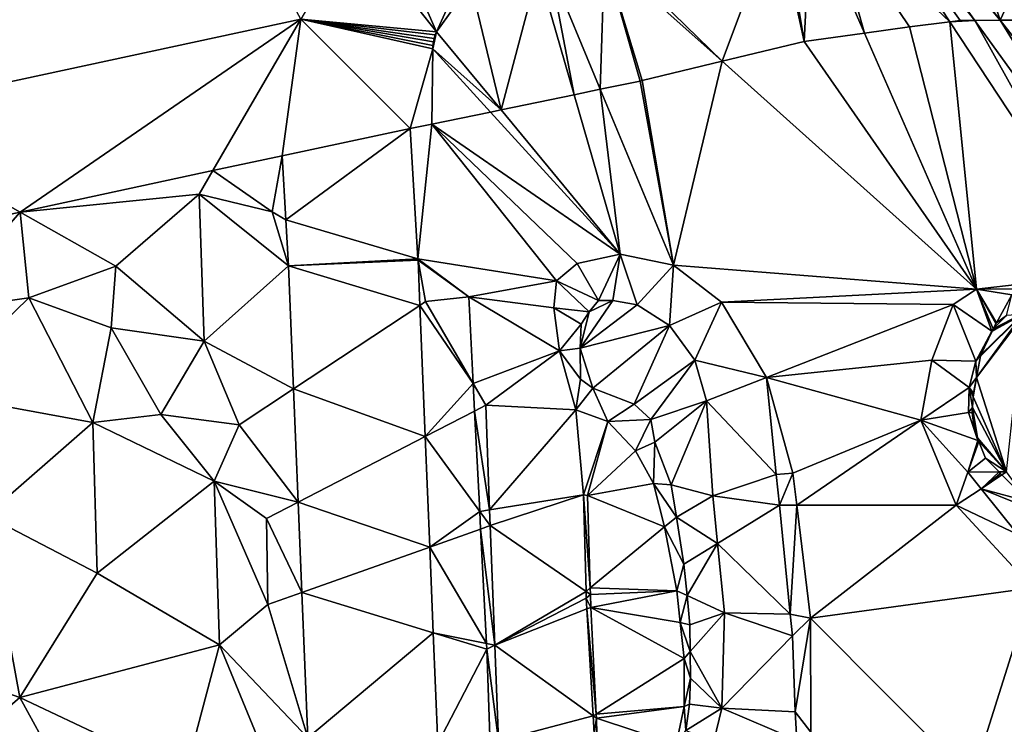
# Model space of a CAD drawing. Extents: x 2981 to 4000, y -2040 to -997.
# Drawn here: x 3028 to 3074, y -1545 to -1513 of the extents above; entities that cross this region are included whole.
import ezdxf

# ---------------------------------------------------------------- set-up
doc = ezdxf.new("R2010")
doc.units = 0
doc.header["$MEASUREMENT"] = 0
for name, color, linetype in [('Terraen', 33, 'Continuous'), ('Terraen_vej', 33, 'Continuous'), ('Terran_soe', 33, 'Continuous')]:
    doc.layers.add(name, color=color, linetype=linetype)

# ---------------------------------------------------------------- blocks, each defined once
blk = doc.blocks.new('1km_6223_576_Flyttet_X-573000m_Y-6225000m_ACAD_1_FMEBLOCK38')
at = {"layer": 'Terran_soe', "color": 150, "true_color": 0x007bff}
for points in [[(-22.978, 12.035, 0.807), (-23.172, 11.056, 0.807), (-21.071, 13.938, 0.807)], [(-21.071, 13.938, 0.807), (-23.172, 11.056, 0.807), (-21.012, 13.903, 0.807)], [(-23.172, 11.056, 0.807), (-21.783, 6.682, 0.807), (-21.012, 13.903, 0.807)], [(-21.087, 13.947, 0.807), (-22.965, 12.1, 0.807), (-22.978, 12.035, 0.807)], [(-22.978, 12.035, 0.807), (-21.071, 13.938, 0.807), (-21.087, 13.947, 0.807)], [(-22.446, 13.199, 0.807), (-22.965, 12.1, 0.807), (-21.087, 13.947, 0.807)], [(-21.12, 13.967, 0.807), (-22.446, 13.199, 0.807), (-21.087, 13.947, 0.807)], [(-22.446, 13.199, 0.807), (-21.12, 13.967, 0.807), (-22.394, 13.309, 0.866)], [(-21.12, 13.967, 0.807), (-21.775, 13.93, 1.063), (-22.394, 13.309, 0.866)], [(-22.394, 13.309, 0.866), (-21.775, 13.93, 1.063), (-22.244, 13.583, 1.007)], [(-22.244, 13.583, 1.007), (-22.275, 13.56, 0.993), (-22.394, 13.309, 0.866)], [(-23.172, 11.056, 0.807), (-23.326, 10.157, 0.807), (-21.783, 6.682, 0.807)], [(-23.315, 10.33, 0.807), (-23.326, 10.157, 0.807), (-23.172, 11.056, 0.807)], [(-23.359, 9.657, 0.807), (-21.783, 6.682, 0.807), (-23.326, 10.157, 0.807)], [(-23.359, 9.657, 0.807), (-23.375, 9.42, 0.807), (-23.124, 8.26, 0.807)], [(-23.359, 9.657, 0.807), (-23.124, 8.26, 0.807), (-21.783, 6.682, 0.807)], [(-23.124, 8.26, 0.807), (-23.375, 9.42, 0.807), (-23.265, 8.62, 0.807)], [(-23.124, 8.26, 0.807), (-23.055, 8.085, 0.807), (-21.783, 6.682, 0.807)], [(-23.055, 8.085, 0.807), (-22.755, 7.32, 1.048), (-21.783, 6.682, 0.807)], [(-21.783, 6.682, 0.807), (-22.755, 7.32, 1.048), (-22.124, 6.68, 1.017)], [(-22.124, 6.68, 1.017), (-21.99, 6.545, 1.017), (-21.783, 6.682, 0.807)], [(-21.99, 6.545, 1.017), (-20.776, 5.315, 0.807), (-21.783, 6.682, 0.807)]]:
    blk.add_polyline3d(points, close=True, dxfattribs=at)
blk = doc.blocks.new('1km_6223_576_Flyttet_X-573000m_Y-6225000m_ACAD_1_FMEBLOCK95')
at = {"layer": 'Terraen_vej', "color": 251, "true_color": 0x555555}
for points in [[(9.065, 55.91, 2.202), (2.432, 60.876, 2.364), (11.034, 49.913, 2.15)], [(2.432, 60.876, 2.364), (2.529, 60.062, 2.349), (11.034, 49.913, 2.15)], [(11.034, 49.913, 2.15), (2.529, 60.062, 2.349), (9.856, 49.911, 2.151)], [(9.856, 49.911, 2.151), (2.529, 60.062, 2.349), (2.65, 59.046, 2.291)], [(9.856, 49.911, 2.151), (2.65, 59.046, 2.291), (9.177, 49.91, 2.108)], [(9.177, 49.91, 2.108), (2.65, 59.046, 2.291), (8.704, 49.849, 2.075)], [(3.114, 55.147, 2.166), (8.704, 49.849, 2.075), (2.65, 59.046, 2.291)], [(-18.002, 56.062, 2.064), (-15.061, 49.387, 2.136), (-11.683, 56.829, 2.161)], [(-15.061, 49.387, 2.136), (-13.47, 51.608, 2.16), (-11.683, 56.829, 2.161)], [(-18.877, 54.209, 2.034), (-15.061, 49.387, 2.136), (-18.002, 56.062, 2.064)], [(13.819, 55.918, 2.089), (9.065, 55.91, 2.202), (11.034, 49.913, 2.15)], [(13.819, 55.918, 2.089), (11.034, 49.913, 2.15), (14.754, 49.92, 2.061)], [(-1.844, 48.014, 1.939), (0.698, 54.797, 2.137), (-6.905, 52.968, 2.065)], [(1.958, 48.929, 1.975), (0.698, 54.797, 2.137), (-1.844, 48.014, 1.939)], [(1.958, 48.929, 1.975), (0.987, 54.851, 2.14), (0.698, 54.797, 2.137)], [(2.263, 55.029, 2.148), (0.987, 54.851, 2.14), (1.958, 48.929, 1.975)], [(4.756, 49.317, 1.994), (2.263, 55.029, 2.148), (1.958, 48.929, 1.975)], [(3.114, 55.147, 2.166), (2.263, 55.029, 2.148), (4.756, 49.317, 1.994)], [(8.704, 49.849, 2.075), (3.114, 55.147, 2.166), (6.84, 49.607, 2.037)], [(6.84, 49.607, 2.037), (3.114, 55.147, 2.166), (4.756, 49.317, 1.994)], [(-21.354, 49.965, 1.95), (-15.061, 49.387, 2.136), (-18.877, 54.209, 2.034)], [(-9.827, 52.363, 2.204), (-7.483, 46.721, 2.259), (-7.286, 52.889, 2.062)], [(-7.483, 46.721, 2.259), (-5.642, 47.102, 2.156), (-7.286, 52.889, 2.062)], [(-6.905, 52.968, 2.065), (-7.286, 52.889, 2.062), (-1.844, 48.014, 1.939)], [(-7.286, 52.889, 2.062), (-5.548, 47.123, 2.15), (-1.844, 48.014, 1.939)], [(-7.286, 52.889, 2.062), (-5.642, 47.102, 2.156), (-5.548, 47.123, 2.15)], [(-13.47, 51.608, 2.16), (-12.076, 45.77, 2.252), (-10.362, 52.252, 2.24)], [(-12.076, 45.77, 2.252), (-8.694, 46.47, 2.34), (-10.362, 52.252, 2.24)], [(-8.694, 46.47, 2.34), (-9.827, 52.363, 2.204), (-10.362, 52.252, 2.24)], [(-8.694, 46.47, 2.34), (-7.483, 46.721, 2.259), (-9.827, 52.363, 2.204)], [(-15.061, 49.387, 2.136), (-12.076, 45.77, 2.252), (-13.47, 51.608, 2.16)], [(-34.345, 41.033, 1.858), (-21.354, 49.965, 1.95), (-42.219, 45.477, 1.905)], [(-25.422, 42.952, 1.896), (-21.354, 49.965, 1.95), (-34.345, 41.033, 1.858)], [(-25.422, 42.952, 1.896), (-22.218, 43.642, 1.91), (-21.354, 49.965, 1.95)], [(-16.282, 44.898, 2.089), (-21.354, 49.965, 1.95), (-22.218, 43.642, 1.91)], [(-16.282, 44.898, 2.089), (-15.24, 48.588, 2.129), (-21.354, 49.965, 1.95)], [(-15.231, 48.752, 2.129), (-21.354, 49.965, 1.95), (-15.24, 48.588, 2.129)], [(-15.208, 48.916, 2.13), (-21.354, 49.965, 1.95), (-15.231, 48.752, 2.129)], [(-15.172, 49.076, 2.132), (-21.354, 49.965, 1.95), (-15.208, 48.916, 2.13)], [(-15.123, 49.234, 2.134), (-21.354, 49.965, 1.95), (-15.172, 49.076, 2.132)], [(-15.061, 49.387, 2.136), (-21.354, 49.965, 1.95), (-15.123, 49.234, 2.134)], [(-15.061, 49.387, 2.136), (-15.231, 48.752, 2.129), (-15.24, 48.588, 2.129)], [(-12.076, 45.77, 2.252), (-15.061, 49.387, 2.136), (-15.24, 48.588, 2.129)], [(-15.061, 49.387, 2.136), (-15.123, 49.234, 2.134), (-15.231, 48.752, 2.129)], [(-15.123, 49.234, 2.134), (-15.208, 48.916, 2.13), (-15.231, 48.752, 2.129)], [(-15.123, 49.234, 2.134), (-15.172, 49.076, 2.132), (-15.208, 48.916, 2.13)], [(-15.288, 45.104, 2.119), (-15.24, 48.588, 2.129), (-16.282, 44.898, 2.089)], [(-15.288, 45.104, 2.119), (-12.572, 45.667, 2.233), (-15.24, 48.588, 2.129)], [(-12.572, 45.667, 2.233), (-12.076, 45.77, 2.252), (-15.24, 48.588, 2.129)], [(-34.345, 41.033, 1.858), (-42.219, 45.477, 1.905), (-39.844, 39.85, 1.835)], [(-16.282, 44.898, 2.089), (-22.218, 43.642, 1.91), (-22.043, 40.677, 1.899)], [(-16.282, 44.898, 2.089), (-22.043, 40.677, 1.899), (-15.925, 38.867, 1.939)], [(-15.925, 38.867, 1.939), (-22.043, 40.677, 1.899), (-21.916, 38.54, 1.891)], [(-15.925, 38.867, 1.939), (-21.916, 38.54, 1.891), (-15.923, 38.813, 1.932)], [(-15.837, 36.714, 1.926), (-15.923, 38.813, 1.932), (-21.916, 38.54, 1.891)], [(-15.837, 36.714, 1.926), (-21.916, 38.54, 1.891), (-21.683, 32.85, 1.887)], [(-15.837, 36.714, 1.926), (-21.683, 32.85, 1.887), (-15.588, 30.639, 1.91)], [(-15.588, 30.639, 1.91), (-21.683, 32.85, 1.887), (-21.468, 27.601, 1.883)], [(-15.588, 30.639, 1.91), (-21.468, 27.601, 1.883), (-15.378, 25.522, 1.897)], [(-15.378, 25.522, 1.897), (-21.468, 27.601, 1.883), (-21.297, 23.422, 1.881)], [(-15.215, 21.552, 1.886), (-15.378, 25.522, 1.897), (-21.297, 23.422, 1.881)], [(-15.215, 21.552, 1.886), (-21.297, 23.422, 1.881), (-21.021, 16.694, 1.876)], [(-15.215, 21.552, 1.886), (-21.021, 16.694, 1.876), (-15.005, 16.43, 1.873)]]:
    blk.add_polyline3d(points, close=True, dxfattribs=at)
blk = doc.blocks.new('1km_6223_576_Flyttet_X-573000m_Y-6225000m_ACAD_1_FMEBLOCK106')
at = {"layer": 'Terraen', "color": 9, "true_color": 0xbbbbbb}
for points in [[(-21.354, 49.965, 1.95), (-28.166, 62.5, 2.012), (-42.219, 45.477, 1.905)], [(9.928, 37.469, 1.673), (8.704, 49.849, 2.075), (6.84, 49.607, 2.037)], [(9.856, 49.911, 2.151), (9.177, 49.91, 2.108), (8.704, 49.849, 2.075)], [(16.374, 38.198, 1.802), (9.856, 49.911, 2.151), (8.704, 49.849, 2.075)], [(16.374, 38.198, 1.802), (8.704, 49.849, 2.075), (9.928, 37.469, 1.673)], [(11.034, 49.913, 2.15), (9.856, 49.911, 2.151), (17.991, 38.642, 1.931)], [(17.991, 38.642, 1.931), (9.856, 49.911, 2.151), (16.374, 38.198, 1.802)], [(11.034, 49.913, 2.15), (19.818, 38.718, 1.931), (14.754, 49.92, 2.061)], [(11.034, 49.913, 2.15), (17.991, 38.642, 1.931), (19.818, 38.718, 1.931)], [(4.756, 49.317, 1.994), (1.958, 48.929, 1.975), (9.928, 37.469, 1.673)], [(9.928, 37.469, 1.673), (6.84, 49.607, 2.037), (4.756, 49.317, 1.994)], [(1.958, 48.929, 1.975), (-1.844, 48.014, 1.939), (9.928, 37.469, 1.673)], [(-1.844, 48.014, 1.939), (-5.548, 47.123, 2.15), (-4.1, 38.582, 2.337)], [(-1.844, 48.014, 1.939), (-4.1, 38.582, 2.337), (9.928, 37.469, 1.673)], [(-5.642, 47.102, 2.156), (-7.483, 46.721, 2.259), (-4.1, 38.582, 2.337)], [(-5.548, 47.123, 2.15), (-5.642, 47.102, 2.156), (-4.1, 38.582, 2.337)], [(-8.694, 46.47, 2.34), (-6.565, 39.091, 2.467), (-7.483, 46.721, 2.259)], [(-6.565, 39.091, 2.467), (-4.1, 38.582, 2.337), (-7.483, 46.721, 2.259)], [(-12.076, 45.77, 2.252), (-6.565, 39.091, 2.467), (-8.694, 46.47, 2.34)], [(-15.288, 45.104, 2.119), (-6.565, 39.091, 2.467), (-12.572, 45.667, 2.233)], [(-12.572, 45.667, 2.233), (-6.565, 39.091, 2.467), (-12.076, 45.77, 2.252)], [(-15.288, 45.104, 2.119), (-16.282, 44.898, 2.089), (-15.925, 38.867, 1.939)], [(-15.925, 38.867, 1.939), (-9.514, 37.853, 2.173), (-15.288, 45.104, 2.119)], [(-15.288, 45.104, 2.119), (-8.547, 38.645, 2.305), (-6.565, 39.091, 2.467)], [(-15.288, 45.104, 2.119), (-9.514, 37.853, 2.173), (-8.547, 38.645, 2.305)], [(-25.422, 42.952, 1.896), (-22.68, 41.05, 1.89), (-22.218, 43.642, 1.91)], [(-22.218, 43.642, 1.91), (-22.68, 41.05, 1.89), (-22.043, 40.677, 1.899)], [(-34.345, 41.033, 1.858), (-26.05, 41.87, 1.9), (-25.422, 42.952, 1.896)], [(-22.68, 41.05, 1.89), (-25.422, 42.952, 1.896), (-26.05, 41.87, 1.9)], [(-29.91, 38.53, 1.84), (-26.05, 41.87, 1.9), (-34.345, 41.033, 1.858)], [(-29.91, 38.53, 1.84), (-25.82, 35.05, 1.91), (-26.05, 41.87, 1.9)], [(-26.05, 41.87, 1.9), (-25.82, 35.05, 1.91), (-21.916, 38.54, 1.891)], [(-22.68, 41.05, 1.89), (-26.05, 41.87, 1.9), (-21.916, 38.54, 1.891)], [(-39.844, 39.85, 1.835), (-38.4, 36.43, 1.8), (-34.345, 41.033, 1.858)], [(-33.94, 37.06, 1.79), (-34.345, 41.033, 1.858), (-38.4, 36.43, 1.8)], [(-29.91, 38.53, 1.84), (-34.345, 41.033, 1.858), (-33.94, 37.06, 1.79)], [(-22.043, 40.677, 1.899), (-22.68, 41.05, 1.89), (-21.916, 38.54, 1.891)], [(-15.923, 38.813, 1.932), (-13.574, 37.107, 1.812), (-15.925, 38.867, 1.939)], [(-13.574, 37.107, 1.812), (-9.514, 37.853, 2.173), (-15.925, 38.867, 1.939)], [(-13.574, 37.107, 1.812), (-15.923, 38.813, 1.932), (-15.57, 36.89, 1.87)], [(-15.837, 36.714, 1.926), (-15.57, 36.89, 1.87), (-15.923, 38.813, 1.932)], [(-8.547, 38.645, 2.305), (-7.562, 36.943, 0.438), (-6.565, 39.091, 2.467)], [(-6.565, 39.091, 2.467), (-7.562, 36.943, 0.438), (-6.899, 36.939, 0.438)], [(-6.565, 39.091, 2.467), (-6.899, 36.939, 0.438), (-5.778, 36.739, 0.438)], [(-6.565, 39.091, 2.467), (-5.778, 36.739, 0.438), (-4.1, 38.582, 2.337)], [(-29.91, 38.53, 1.84), (-33.94, 37.06, 1.79), (-30.13, 35.68, 1.83)], [(-29.91, 38.53, 1.84), (-30.13, 35.68, 1.83), (-25.82, 35.05, 1.91)], [(-21.916, 38.54, 1.891), (-25.82, 35.05, 1.91), (-21.683, 32.85, 1.887)], [(-9.514, 37.853, 2.173), (-7.562, 36.943, 0.438), (-8.547, 38.645, 2.305)], [(-4.1, 38.582, 2.337), (-5.778, 36.739, 0.438), (-4.272, 35.784, 0.438)], [(-4.1, 38.582, 2.337), (-4.272, 35.784, 0.438), (-1.874, 36.865, 2.361)], [(-4.1, 38.582, 2.337), (-1.874, 36.865, 2.361), (9.928, 37.469, 1.673)], [(-13.574, 37.107, 1.812), (-9.642, 36.601, 1.78), (-9.514, 37.853, 2.173)], [(-9.642, 36.601, 1.78), (-8.002, 36.412, 0.438), (-9.514, 37.853, 2.173)], [(-9.514, 37.853, 2.173), (-8.002, 36.412, 0.438), (-7.562, 36.943, 0.438)], [(16.374, 38.198, 1.802), (9.928, 37.469, 1.673), (13.813, 37.474, 1.802)], [(-1.874, 36.865, 2.361), (8.848, 36.749, 1.673), (9.928, 37.469, 1.673)], [(9.928, 37.469, 1.673), (8.848, 36.749, 1.673), (10.648, 35.512, 0.807)], [(13.813, 37.474, 1.802), (9.928, 37.469, 1.673), (11.573, 37.204, 1.673)], [(10.711, 35.629, 0.866), (10.83, 35.88, 0.993), (9.928, 37.469, 1.673)], [(10.83, 35.88, 0.993), (10.861, 35.903, 1.007), (9.928, 37.469, 1.673)], [(10.861, 35.903, 1.007), (11.573, 37.204, 1.673), (9.928, 37.469, 1.673)], [(10.648, 35.512, 0.807), (10.711, 35.629, 0.866), (9.928, 37.469, 1.673)], [(-33.94, 37.06, 1.79), (-38.47, 32.67, 1.64), (-30.98, 31.29, 1.69)], [(-33.94, 37.06, 1.79), (-38.4, 36.43, 1.8), (-38.47, 32.67, 1.64)], [(-33.94, 37.06, 1.79), (-30.98, 31.29, 1.69), (-30.13, 35.68, 1.83)], [(-13.574, 37.107, 1.812), (-15.57, 36.89, 1.87), (-13.368, 33.09, 1.793)], [(-13.574, 37.107, 1.812), (-9.371, 34.601, 1.787), (-9.642, 36.601, 1.78)], [(-13.574, 37.107, 1.812), (-13.368, 33.09, 1.793), (-9.371, 34.601, 1.787)], [(-6.899, 36.939, 0.438), (-8.002, 36.412, 0.438), (-8.413, 34.734, 0.438)], [(-5.778, 36.739, 0.438), (-6.899, 36.939, 0.438), (-8.413, 34.734, 0.438)], [(-6.899, 36.939, 0.438), (-7.562, 36.943, 0.438), (-8.002, 36.412, 0.438)], [(10.861, 35.903, 1.007), (11.33, 36.25, 1.063), (11.573, 37.204, 1.673)], [(-15.837, 36.714, 1.926), (-13.368, 33.09, 1.793), (-15.57, 36.89, 1.87)], [(-15.588, 30.639, 1.91), (-13.368, 33.09, 1.793), (-15.837, 36.714, 1.926)], [(-9.642, 36.601, 1.78), (-8.367, 35.848, 0.438), (-8.002, 36.412, 0.438)], [(-9.371, 34.601, 1.787), (-8.367, 35.848, 0.438), (-9.642, 36.601, 1.78)], [(-4.272, 35.784, 0.438), (-5.778, 36.739, 0.438), (-8.413, 34.734, 0.438)], [(-1.874, 36.865, 2.361), (-4.272, 35.784, 0.438), (-3.1, 34.175, 0.438)], [(-1.874, 36.865, 2.361), (-3.1, 34.175, 0.438), (0.211, 33.372, 2.213)], [(-1.874, 36.865, 2.361), (0.211, 33.372, 2.213), (8.848, 36.749, 1.673)], [(0.211, 33.372, 2.213), (7.862, 34.171, 1.673), (8.848, 36.749, 1.673)], [(8.848, 36.749, 1.673), (7.862, 34.171, 1.673), (9.899, 34.125, 0.807)], [(8.848, 36.749, 1.673), (9.899, 34.125, 0.807), (10.648, 35.512, 0.807)], [(-8.002, 36.412, 0.438), (-8.367, 35.848, 0.438), (-8.413, 34.734, 0.438)], [(-30.13, 35.68, 1.83), (-30.98, 31.29, 1.69), (-27.83, 31.66, 1.78)], [(-30.13, 35.68, 1.83), (-27.83, 31.66, 1.78), (-25.82, 35.05, 1.91)], [(-9.371, 34.601, 1.787), (-8.413, 34.734, 0.438), (-8.367, 35.848, 0.438)], [(-4.272, 35.784, 0.438), (-8.413, 34.734, 0.438), (-7.833, 32.881, 0.438)], [(-4.272, 35.784, 0.438), (-7.833, 32.881, 0.438), (-5.915, 32.136, 0.438)], [(-3.1, 34.175, 0.438), (-4.272, 35.784, 0.438), (-5.915, 32.136, 0.438)], [(10.659, 35.519, 0.807), (10.711, 35.629, 0.866), (10.648, 35.512, 0.807)], [(10.14, 34.42, 0.807), (10.648, 35.512, 0.807), (9.899, 34.125, 0.807)], [(10.14, 34.42, 0.807), (10.659, 35.519, 0.807), (10.648, 35.512, 0.807)], [(-25.82, 35.05, 1.91), (-27.83, 31.66, 1.78), (-24.21, 31.18, 1.99)], [(-25.82, 35.05, 1.91), (-24.21, 31.18, 1.99), (-21.683, 32.85, 1.887)], [(-9.371, 34.601, 1.787), (-8.407, 33.301, 0.438), (-8.413, 34.734, 0.438)], [(-8.413, 34.734, 0.438), (-8.407, 33.301, 0.438), (-7.833, 32.881, 0.438)], [(-12.787, 32.086, 1.268), (-9.371, 34.601, 1.787), (-13.368, 33.09, 1.793)], [(-12.787, 32.086, 1.268), (-8.614, 31.873, 1.426), (-9.371, 34.601, 1.787)], [(-8.614, 31.873, 1.426), (-8.407, 33.301, 0.438), (-9.371, 34.601, 1.787)], [(10.127, 34.355, 0.807), (10.14, 34.42, 0.807), (9.899, 34.125, 0.807)], [(9.933, 33.376, 0.807), (10.127, 34.355, 0.807), (9.899, 34.125, 0.807)], [(-3.1, 34.175, 0.438), (-5.915, 32.136, 0.438), (-5.145, 31.426, 0.438)], [(-2.559, 32.292, 0.438), (-3.1, 34.175, 0.438), (-5.145, 31.426, 0.438)], [(0.211, 33.372, 2.213), (-3.1, 34.175, 0.438), (-2.559, 32.292, 0.438)], [(0.211, 33.372, 2.213), (7.358, 31.404, 1.673), (7.862, 34.171, 1.673)], [(7.862, 34.171, 1.673), (7.358, 31.404, 1.673), (9.589, 32.903, 0.807)], [(7.862, 34.171, 1.673), (9.589, 32.903, 0.807), (9.899, 34.125, 0.807)], [(9.933, 33.376, 0.807), (9.899, 34.125, 0.807), (9.589, 32.903, 0.807)], [(-8.614, 31.873, 1.426), (-7.833, 32.881, 0.438), (-8.407, 33.301, 0.438)], [(0.664, 28.886, 2.046), (0.211, 33.372, 2.213), (-2.559, 32.292, 0.438)], [(1.438, 28.943, 1.538), (7.358, 31.404, 1.673), (0.211, 33.372, 2.213)], [(0.664, 28.886, 2.046), (1.438, 28.943, 1.538), (0.211, 33.372, 2.213)], [(9.79, 32.65, 0.807), (9.933, 33.376, 0.807), (9.589, 32.903, 0.807)], [(-21.683, 32.85, 1.887), (-24.21, 31.18, 1.99), (-21.468, 27.601, 1.883)], [(-13.303, 31.82, 1.787), (-13.368, 33.09, 1.793), (-15.588, 30.639, 1.91)], [(-12.787, 32.086, 1.268), (-13.368, 33.09, 1.793), (-13.303, 31.82, 1.787)], [(-7.132, 31.334, 1.343), (-7.833, 32.881, 0.438), (-8.614, 31.873, 1.426)], [(-7.132, 31.334, 1.343), (-5.915, 32.136, 0.438), (-7.833, 32.881, 0.438)], [(7.358, 31.404, 1.673), (9.559, 31.76, 0.807), (9.589, 32.903, 0.807)], [(9.746, 31.977, 0.807), (9.589, 32.903, 0.807), (9.559, 31.76, 0.807)], [(9.779, 32.477, 0.807), (9.589, 32.903, 0.807), (9.746, 31.977, 0.807)], [(9.779, 32.477, 0.807), (9.79, 32.65, 0.807), (9.589, 32.903, 0.807)], [(-30.98, 31.29, 1.69), (-38.47, 32.67, 1.64), (-35.92, 26.99, 1.54)], [(-12.787, 32.086, 1.268), (-13.303, 31.82, 1.787), (-12.612, 27.243, 1.121)], [(-12.787, 32.086, 1.268), (-12.612, 27.243, 1.121), (-8.614, 31.873, 1.426)], [(-7.132, 31.334, 1.343), (-5.145, 31.426, 0.438), (-5.915, 32.136, 0.438)], [(-2.559, 32.292, 0.438), (-5.145, 31.426, 0.438), (-4.961, 30.386, 0.438)], [(-2.559, 32.292, 0.438), (-4.961, 30.386, 0.438), (-4.196, 28.401, 0.438)], [(-2.274, 27.891, 0.438), (-2.559, 32.292, 0.438), (-4.196, 28.401, 0.438)], [(0.664, 28.886, 2.046), (-2.559, 32.292, 0.438), (-2.274, 27.891, 0.438)], [(9.73, 31.74, 0.807), (9.746, 31.977, 0.807), (9.559, 31.76, 0.807)], [(-30.98, 31.29, 1.69), (-25.36, 28.58, 1.76), (-27.83, 31.66, 1.78)], [(-24.21, 31.18, 1.99), (-27.83, 31.66, 1.78), (-25.36, 28.58, 1.76)], [(-13.303, 31.82, 1.787), (-15.588, 30.639, 1.91), (-13.065, 27.171, 1.765)], [(-13.303, 31.82, 1.787), (-13.065, 27.171, 1.765), (-12.612, 27.243, 1.121)], [(-8.261, 27.938, 1.276), (-8.614, 31.873, 1.426), (-12.612, 27.243, 1.121)], [(-8.261, 27.938, 1.276), (-7.132, 31.334, 1.343), (-8.614, 31.873, 1.426)], [(7.358, 31.404, 1.673), (10.002, 30.458, 0.807), (9.559, 31.76, 0.807)], [(9.84, 30.94, 0.807), (9.73, 31.74, 0.807), (9.559, 31.76, 0.807)], [(10.002, 30.458, 0.807), (9.84, 30.94, 0.807), (9.559, 31.76, 0.807)], [(-30.98, 31.29, 1.69), (-35.92, 26.99, 1.54), (-30.78, 24.32, 1.61)], [(-30.98, 31.29, 1.69), (-30.78, 24.32, 1.61), (-25.36, 28.58, 1.76)], [(-24.21, 31.18, 1.99), (-25.36, 28.58, 1.76), (-21.468, 27.601, 1.883)], [(-8.08, 27.904, 0.887), (-7.132, 31.334, 1.343), (-8.261, 27.938, 1.276)], [(-8.08, 27.904, 0.887), (-5.851, 29.975, 1.241), (-7.132, 31.334, 1.343)], [(-5.851, 29.975, 1.241), (-5.145, 31.426, 0.438), (-7.132, 31.334, 1.343)], [(-5.851, 29.975, 1.241), (-4.961, 30.386, 0.438), (-5.145, 31.426, 0.438)], [(1.616, 27.459, 1.533), (7.358, 31.404, 1.673), (1.438, 28.943, 1.538)], [(1.616, 27.459, 1.533), (9, 27.459, 1.673), (7.358, 31.404, 1.673)], [(9.534, 28.992, 1.911), (7.358, 31.404, 1.673), (9, 27.459, 1.673)], [(9.534, 28.992, 1.911), (10.002, 30.458, 0.807), (7.358, 31.404, 1.673)], [(-15.378, 25.522, 1.897), (-13.065, 27.171, 1.765), (-15.588, 30.639, 1.91)], [(10.002, 30.458, 0.807), (9.981, 30.58, 0.807), (9.84, 30.94, 0.807)], [(10.05, 30.405, 0.807), (9.981, 30.58, 0.807), (10.002, 30.458, 0.807)], [(-5.021, 28.468, 1.15), (-4.961, 30.386, 0.438), (-5.851, 29.975, 1.241)], [(-5.021, 28.468, 1.15), (-4.196, 28.401, 0.438), (-4.961, 30.386, 0.438)], [(10.05, 30.405, 0.807), (10.002, 30.458, 0.807), (9.534, 28.992, 1.911)], [(10.35, 29.64, 1.048), (10.05, 30.405, 0.807), (9.534, 28.992, 1.911)], [(-8.08, 27.904, 0.887), (-5.021, 28.468, 1.15), (-5.851, 29.975, 1.241)], [(10.981, 29, 1.017), (10.35, 29.64, 1.048), (9.534, 28.992, 1.911)], [(0.664, 28.886, 2.046), (-2.274, 27.891, 0.438), (0.808, 27.459, 1.993)], [(0.664, 28.886, 2.046), (0.808, 27.459, 1.993), (1.438, 28.943, 1.538)], [(1.616, 27.459, 1.533), (1.438, 28.943, 1.538), (0.808, 27.459, 1.993)], [(10.151, 28.224, 1.999), (9.534, 28.992, 1.911), (9, 27.459, 1.673)], [(10.981, 29, 1.017), (9.534, 28.992, 1.911), (10.151, 28.224, 1.999)], [(11.046, 28.935, 1.017), (10.981, 29, 1.017), (10.151, 28.224, 1.999)], [(11.115, 28.865, 1.017), (11.046, 28.935, 1.017), (10.151, 28.224, 1.999)], [(11.115, 28.865, 1.017), (10.151, 28.224, 1.999), (12.329, 27.635, 0.807)], [(-25.36, 28.58, 1.76), (-30.78, 24.32, 1.61), (-25.11, 21, 1.67)], [(-25.36, 28.58, 1.76), (-22.94, 26.84, 1.9), (-21.468, 27.601, 1.883)], [(-25.36, 28.58, 1.76), (-22.88, 22.86, 1.93), (-22.94, 26.84, 1.9)], [(-25.36, 28.58, 1.76), (-25.11, 21, 1.67), (-22.88, 22.86, 1.93)], [(-8.08, 27.904, 0.887), (-4.51, 26.452, 1.052), (-5.021, 28.468, 1.15)], [(-5.021, 28.468, 1.15), (-3.948, 26.906, 0.438), (-4.196, 28.401, 0.438)], [(-4.51, 26.452, 1.052), (-3.948, 26.906, 0.438), (-5.021, 28.468, 1.15)], [(-2.274, 27.891, 0.438), (-4.196, 28.401, 0.438), (-3.948, 26.906, 0.438)], [(-12.586, 26.513, 1.099), (-8.261, 27.938, 1.276), (-12.612, 27.243, 1.121)], [(-12.586, 26.513, 1.099), (-8.145, 23.469, 1.246), (-8.261, 27.938, 1.276)], [(-8.145, 23.469, 1.246), (-7.951, 23.628, 0.872), (-8.261, 27.938, 1.276)], [(-8.08, 27.904, 0.887), (-8.261, 27.938, 1.276), (-7.951, 23.628, 0.872)], [(-8.08, 27.904, 0.887), (-7.951, 23.628, 0.872), (-4.51, 26.452, 1.052)], [(-2.274, 27.891, 0.438), (-3.948, 26.906, 0.438), (-2.054, 25.691, 0.438)], [(0.808, 27.459, 1.993), (-2.274, 27.891, 0.438), (-2.054, 25.691, 0.438)], [(10.151, 28.224, 1.999), (9, 27.459, 1.673), (11.848, 26.109, 2.242)], [(10.151, 28.224, 1.999), (12.643, 27.208, 0.807), (12.329, 27.635, 0.807)], [(10.151, 28.224, 1.999), (11.848, 26.109, 2.242), (12.643, 27.208, 0.807)], [(-21.468, 27.601, 1.883), (-22.94, 26.84, 1.9), (-21.297, 23.422, 1.881)], [(1.314, 22.415, 2.197), (0.808, 27.459, 1.993), (-2.054, 25.691, 0.438)], [(1.616, 27.459, 1.533), (0.808, 27.459, 1.993), (1.314, 22.415, 2.197)], [(1.616, 27.459, 1.533), (1.314, 22.415, 2.197), (2.248, 22.224, 1.516)], [(1.616, 27.459, 1.533), (2.248, 22.224, 1.516), (9, 27.459, 1.673)], [(2.248, 22.224, 1.516), (12.53, 23.636, 1.515), (9, 27.459, 1.673)], [(11.848, 26.109, 2.242), (9, 27.459, 1.673), (12.53, 23.636, 1.515)], [(-35.92, 26.99, 1.54), (-40.65, 20.74, 1.45), (-34.36, 18.56, 1.5)], [(-30.78, 24.32, 1.61), (-35.92, 26.99, 1.54), (-34.36, 18.56, 1.5)], [(-13.023, 26.358, 1.761), (-13.065, 27.171, 1.765), (-15.378, 25.522, 1.897)], [(-12.586, 26.513, 1.099), (-12.612, 27.243, 1.121), (-13.065, 27.171, 1.765)], [(-12.586, 26.513, 1.099), (-13.065, 27.171, 1.765), (-13.023, 26.358, 1.761)], [(-4.51, 26.452, 1.052), (-3.617, 24.727, 0.438), (-3.948, 26.906, 0.438)], [(-3.948, 26.906, 0.438), (-3.617, 24.727, 0.438), (-2.054, 25.691, 0.438)], [(-22.94, 26.84, 1.9), (-22.88, 22.86, 1.93), (-21.297, 23.422, 1.881)], [(-12.586, 26.513, 1.099), (-13.023, 26.358, 1.761), (-12.373, 20.978, 1.099)], [(-12.586, 26.513, 1.099), (-12.373, 20.978, 1.099), (-8.145, 23.469, 1.246)], [(-7.951, 23.628, 0.872), (-3.941, 23.493, 1.042), (-4.51, 26.452, 1.052)], [(-3.941, 23.493, 1.042), (-3.617, 24.727, 0.438), (-4.51, 26.452, 1.052)], [(-13.023, 26.358, 1.761), (-15.378, 25.522, 1.897), (-12.751, 21.054, 1.736)], [(-12.373, 20.978, 1.099), (-13.023, 26.358, 1.761), (-12.751, 21.054, 1.736)], [(-3.617, 24.727, 0.438), (-3.468, 23.275, 0.438), (-2.054, 25.691, 0.438)], [(-1.732, 22.472, 0.438), (-2.054, 25.691, 0.438), (-3.468, 23.275, 0.438)], [(1.314, 22.415, 2.197), (-2.054, 25.691, 0.438), (-1.732, 22.472, 0.438)], [(-15.378, 25.522, 1.897), (-15.215, 21.552, 1.886), (-12.751, 21.054, 1.736)], [(-3.941, 23.493, 1.042), (-3.468, 23.275, 0.438), (-3.617, 24.727, 0.438)], [(-30.78, 24.32, 1.61), (-34.36, 18.56, 1.5), (-25.11, 21, 1.67)], [(-21.297, 23.422, 1.881), (-22.88, 22.86, 1.93), (-21.021, 16.694, 1.876)], [(-12.373, 20.978, 1.099), (-8.137, 23.153, 1.244), (-8.145, 23.469, 1.246)], [(-7.942, 23.33, 0.871), (-7.951, 23.628, 0.872), (-8.145, 23.469, 1.246)], [(-7.942, 23.33, 0.871), (-8.145, 23.469, 1.246), (-8.137, 23.153, 1.244)], [(-7.924, 22.728, 0.869), (-7.942, 23.33, 0.871), (-8.137, 23.153, 1.244)], [(-7.942, 23.33, 0.871), (-3.941, 23.493, 1.042), (-7.951, 23.628, 0.872)], [(-7.924, 22.728, 0.869), (-3.941, 23.493, 1.042), (-7.942, 23.33, 0.871)], [(-7.924, 22.728, 0.869), (-3.784, 22.036, 1.016), (-3.941, 23.493, 1.042)], [(-3.941, 23.493, 1.042), (-3.784, 22.036, 1.016), (-3.468, 23.275, 0.438)], [(-3.33, 21.919, 0.438), (-3.468, 23.275, 0.438), (-3.784, 22.036, 1.016)], [(-1.732, 22.472, 0.438), (-3.468, 23.275, 0.438), (-3.33, 21.919, 0.438)], [(9.722, 14.735, 1.073), (12.53, 23.636, 1.515), (2.248, 22.224, 1.516)], [(11.877, 15.529, 1.102), (12.53, 23.636, 1.515), (9.722, 14.735, 1.073)], [(-22.88, 22.86, 1.93), (-25.11, 21, 1.67), (-21.021, 16.694, 1.876)], [(-12.373, 20.978, 1.099), (-8.107, 22.656, 1.241), (-8.137, 23.153, 1.244)], [(-7.924, 22.728, 0.869), (-8.137, 23.153, 1.244), (-8.107, 22.656, 1.241)], [(-12.373, 20.978, 1.099), (-7.809, 17.703, 1.208), (-8.107, 22.656, 1.241)], [(-7.924, 22.728, 0.869), (-8.107, 22.656, 1.241), (-7.673, 17.79, 0.869)], [(-8.107, 22.656, 1.241), (-7.809, 17.703, 1.208), (-7.673, 17.79, 0.869)], [(-7.924, 22.728, 0.869), (-3.605, 20.366, 0.986), (-3.784, 22.036, 1.016)], [(-7.924, 22.728, 0.869), (-7.673, 17.79, 0.869), (-3.605, 20.366, 0.986)], [(-1.732, 22.472, 0.438), (-3.33, 21.919, 0.438), (-3.32, 20.686, 0.438)], [(-1.853, 18.061, 0.438), (-1.732, 22.472, 0.438), (-3.32, 20.686, 0.438)], [(1.415, 21.405, 2.238), (-1.732, 22.472, 0.438), (-1.853, 18.061, 0.438)], [(1.314, 22.415, 2.197), (-1.732, 22.472, 0.438), (1.415, 21.405, 2.238)], [(1.314, 22.415, 2.197), (1.415, 21.405, 2.238), (2.248, 22.224, 1.516)], [(-3.33, 21.919, 0.438), (-3.784, 22.036, 1.016), (-3.32, 20.686, 0.438)], [(-3.605, 20.366, 0.986), (-3.32, 20.686, 0.438), (-3.784, 22.036, 1.016)], [(2.248, 22.224, 1.516), (1.415, 21.405, 2.238), (1.535, 17.896, 2.585)], [(2.264, 16.955, 1.122), (2.248, 22.224, 1.516), (1.535, 17.896, 2.585)], [(9.722, 14.735, 1.073), (2.248, 22.224, 1.516), (2.264, 16.955, 1.122)], [(-15.005, 16.43, 1.873), (-12.738, 20.791, 1.735), (-15.215, 21.552, 1.886)], [(-15.215, 21.552, 1.886), (-12.738, 20.791, 1.735), (-12.751, 21.054, 1.736)], [(-25.11, 21, 1.67), (-34.36, 18.56, 1.5), (-26.72, 14.94, 1.65)], [(-25.11, 21, 1.67), (-26.72, 14.94, 1.65), (-22.95, 15.74, 1.77)], [(-25.11, 21, 1.67), (-22.95, 15.74, 1.77), (-21.021, 16.694, 1.876)], [(-12.738, 20.791, 1.735), (-12.373, 20.978, 1.099), (-12.751, 21.054, 1.736)], [(-12.203, 16.55, 1.099), (-12.373, 20.978, 1.099), (-12.738, 20.791, 1.735)], [(-12.203, 16.55, 1.099), (-7.809, 17.703, 1.208), (-12.373, 20.978, 1.099)], [(1.415, 21.405, 2.238), (-1.853, 18.061, 0.438), (1.535, 17.896, 2.585)], [(-34.36, 18.56, 1.5), (-40.65, 20.74, 1.45), (-37.68, 15.72, 1.47)], [(-12.738, 20.791, 1.735), (-15.005, 16.43, 1.873), (-12.584, 16.324, 1.735)], [(-12.203, 16.55, 1.099), (-12.738, 20.791, 1.735), (-12.584, 16.324, 1.735)], [(-3.605, 20.366, 0.986), (-3.311, 19.454, 0.438), (-3.32, 20.686, 0.438)], [(-1.853, 18.061, 0.438), (-3.32, 20.686, 0.438), (-3.311, 19.454, 0.438)], [(-7.673, 17.79, 0.869), (-3.597, 18.14, 0.985), (-3.605, 20.366, 0.986)], [(-3.597, 18.14, 0.985), (-3.311, 19.454, 0.438), (-3.605, 20.366, 0.986)], [(-3.597, 18.14, 0.985), (-3.348, 18.243, 0.438), (-3.311, 19.454, 0.438)], [(-1.853, 18.061, 0.438), (-3.311, 19.454, 0.438), (-3.348, 18.243, 0.438)], [(-34.36, 18.56, 1.5), (-37.68, 15.72, 1.47), (-31.18, 12.75, 1.58)], [(-34.36, 18.56, 1.5), (-31.18, 12.75, 1.58), (-26.72, 14.94, 1.65)], [(-3.597, 18.14, 0.985), (-3.517, 17.03, 0.438), (-3.348, 18.243, 0.438)], [(-1.853, 18.061, 0.438), (-3.348, 18.243, 0.438), (-3.517, 17.03, 0.438)], [(-7.663, 17.599, 0.869), (-7.673, 17.79, 0.869), (-7.809, 17.703, 1.208)], [(-7.663, 17.599, 0.869), (-3.597, 18.14, 0.985), (-7.673, 17.79, 0.869)], [(-7.663, 17.599, 0.869), (-3.968, 16.378, 0.878), (-3.597, 18.14, 0.985)], [(-3.968, 16.378, 0.878), (-3.517, 17.03, 0.438), (-3.597, 18.14, 0.985)], [(-2.22, 16.538, 0.438), (-1.853, 18.061, 0.438), (-3.517, 17.03, 0.438)], [(1.609, 16.573, 2.754), (-1.853, 18.061, 0.438), (-2.22, 16.538, 0.438)], [(1.609, 16.573, 2.754), (1.535, 17.896, 2.585), (-1.853, 18.061, 0.438)], [(1.609, 16.573, 2.754), (2.264, 16.955, 1.122), (1.535, 17.896, 2.585)], [(-12.203, 16.55, 1.099), (-7.76, 16.885, 1.203), (-7.809, 17.703, 1.208)], [(-7.663, 17.599, 0.869), (-7.809, 17.703, 1.208), (-7.76, 16.885, 1.203)], [(-7.663, 17.599, 0.869), (-7.76, 16.885, 1.203), (-7.641, 16.839, 0.842)], [(-7.663, 17.599, 0.869), (-7.641, 16.839, 0.842), (-3.968, 16.378, 0.878)]]:
    blk.add_polyline3d(points, close=True, dxfattribs=at)

msp = doc.modelspace()

# ---------------------------------------------------------------- block references
at = {"layer": 'Terraen', "color": 9, "true_color": 0xbbbbbb}
msp.add_blockref('1km_6223_576_Flyttet_X-573000m_Y-6225000m_ACAD_1_FMEBLOCK106', (3062.5, -1562.5), dxfattribs=at)
at = {"layer": 'Terraen_vej', "color": 251, "true_color": 0x555555}
msp.add_blockref('1km_6223_576_Flyttet_X-573000m_Y-6225000m_ACAD_1_FMEBLOCK95', (3062.5, -1562.5), dxfattribs=at)
at = {"layer": 'Terran_soe', "color": 150, "true_color": 0x007bff}
msp.add_blockref('1km_6223_576_Flyttet_X-573000m_Y-6225000m_ACAD_1_FMEBLOCK38', (3095.605, -1540.18), dxfattribs=at)

doc.saveas('drawing.dxf')
